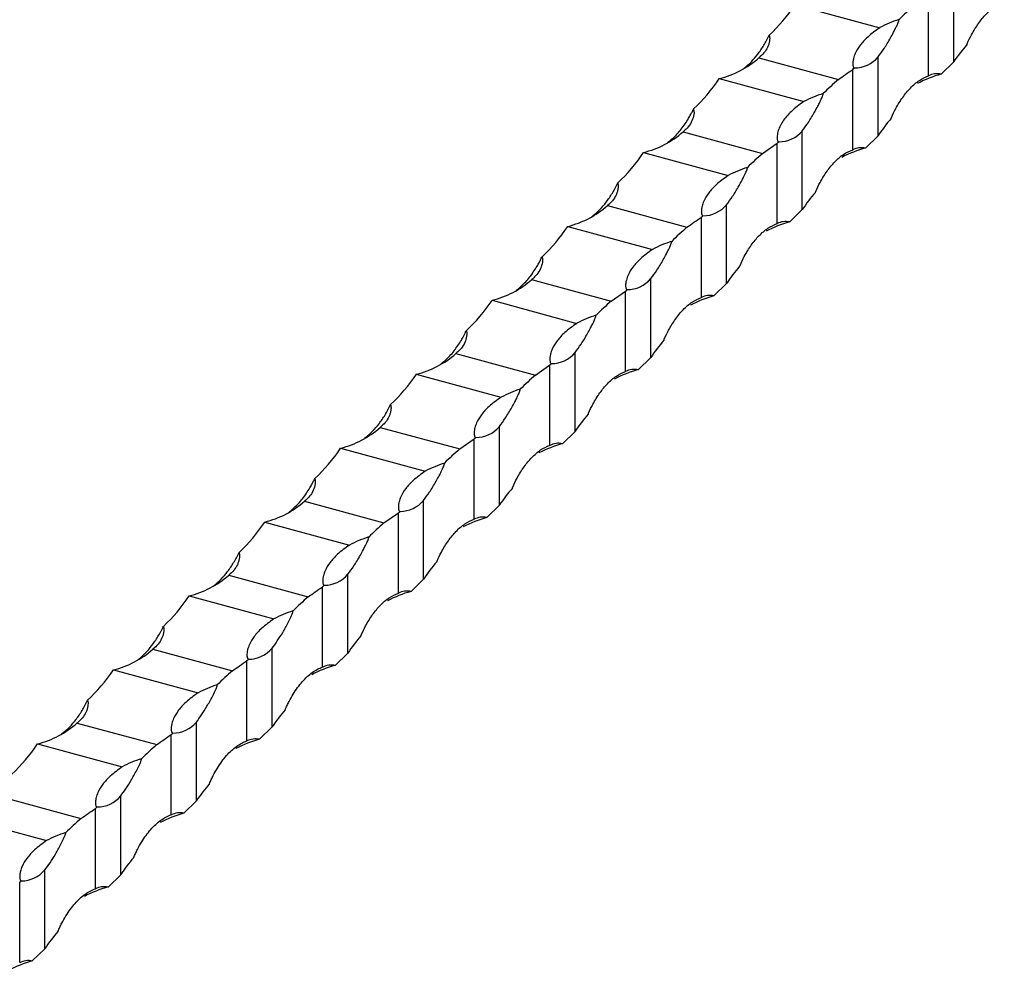
# Model space of a CAD drawing. Units: millimetres. Extents: x 250 to 14600, y 250 to 10250.
# Drawn here: x 12463 to 12646, y 3664 to 3840 of the extents above; entities that cross this region are included whole.
import ezdxf

# ---------------------------------------------------------------- set-up
doc = ezdxf.new("R2010")
doc.units = ezdxf.units.MM
doc.header["$LTSCALE"] = 50

msp = doc.modelspace()

# ---------------------------------------------------------------- linework, layer by layer
at = {"color": 7, "linetype": 'Continuous', "lineweight": 25}
for p, q in [((12636.17, 3832.37), (12636.17, 3846.94)), ((12631.5, 3829.78), (12631.5, 3844.63)), ((12606.81, 3842.93), (12622.47, 3838.67)), ((12622.17, 3818.7), (12622.17, 3833.27)), ((12600.13, 3833.1), (12614.83, 3829.1)), ((12633.83, 3830.09), (12636.17, 3832.37)), ((12597.48, 3831.25), (12597.24, 3831.03)), ((12617.5, 3816.12), (12617.5, 3830.97)), ((12592.81, 3829.26), (12608.47, 3825.01)), ((12586.13, 3819.43), (12600.83, 3815.44)), ((12608.16, 3805.04), (12608.16, 3819.61)), ((12619.83, 3816.42), (12622.17, 3818.7)), ((12583.48, 3817.58), (12583.24, 3817.36)), ((12600.83, 3815.44), (12603.5, 3817.3)), ((12603.5, 3802.45), (12603.5, 3817.3)), ((12578.81, 3815.6), (12594.46, 3811.34)), ((12594.16, 3791.37), (12594.16, 3805.94)), ((12572.13, 3805.77), (12586.83, 3801.77)), ((12605.83, 3802.76), (12608.16, 3805.04)), ((12569.47, 3803.92), (12569.24, 3803.69)), ((12589.5, 3788.79), (12589.5, 3803.64)), ((12564.81, 3801.93), (12580.46, 3797.68)), ((12558.13, 3792.1), (12572.83, 3788.11)), ((12580.16, 3777.71), (12580.16, 3792.28)), ((12591.83, 3789.09), (12594.16, 3791.37)), ((12555.47, 3790.25), (12555.24, 3790.03)), ((12572.83, 3788.11), (12575.5, 3789.97)), ((12575.5, 3775.12), (12575.5, 3789.97)), ((12550.81, 3788.27), (12566.46, 3784.01)), ((12566.16, 3764.04), (12566.16, 3778.61)), ((12544.13, 3778.44), (12558.83, 3774.44)), ((12577.83, 3775.43), (12580.16, 3777.71)), ((12541.47, 3776.59), (12541.24, 3776.36)), ((12558.83, 3774.44), (12561.49, 3776.31)), ((12561.49, 3761.46), (12561.49, 3776.31)), ((12536.81, 3774.6), (12552.46, 3770.35)), ((12530.13, 3764.77), (12544.83, 3760.78)), ((12552.16, 3750.38), (12552.16, 3764.95)), ((12563.83, 3761.76), (12566.16, 3764.04)), ((12527.47, 3762.92), (12527.24, 3762.7)), ((12544.83, 3760.78), (12547.49, 3762.64)), ((12547.49, 3747.79), (12547.49, 3762.64)), ((12522.81, 3760.94), (12538.46, 3756.68)), ((12538.16, 3736.71), (12538.16, 3751.28)), ((12516.12, 3751.11), (12530.83, 3747.11)), ((12549.83, 3748.1), (12552.16, 3750.38)), ((12513.47, 3749.26), (12513.24, 3749.03)), ((12530.83, 3747.11), (12533.49, 3748.98)), ((12533.49, 3734.12), (12533.49, 3748.98)), ((12508.8, 3747.27), (12524.46, 3743.02)), ((12502.12, 3737.44), (12516.83, 3733.45)), ((12524.16, 3723.04), (12524.16, 3737.62)), ((12535.83, 3734.43), (12538.16, 3736.71)), ((12499.47, 3735.59), (12499.24, 3735.37)), ((12519.49, 3720.46), (12519.49, 3735.31)), ((12494.8, 3733.61), (12510.46, 3729.35)), ((12510.16, 3709.38), (12510.16, 3723.95)), ((12488.12, 3723.78), (12502.83, 3719.78)), ((12521.83, 3720.77), (12524.16, 3723.04)), ((12485.47, 3721.93), (12485.24, 3721.7)), ((12505.49, 3706.79), (12505.49, 3721.65)), ((12480.8, 3719.94), (12496.46, 3715.69)), ((12474.12, 3710.11), (12488.83, 3706.11)), ((12496.16, 3695.71), (12496.16, 3710.29)), ((12471.47, 3708.26), (12471.23, 3708.04)), ((12491.49, 3693.13), (12491.49, 3707.98)), ((12507.83, 3707.1), (12510.16, 3709.38)), ((12466.8, 3706.28), (12482.46, 3702.02)), ((12460.12, 3696.45), (12474.82, 3692.45)), ((12482.16, 3682.05), (12482.16, 3696.62)), ((12493.82, 3693.44), (12496.16, 3695.71)), ((12477.49, 3679.46), (12477.49, 3694.32)), ((12452.8, 3692.61), (12468.46, 3688.36)), ((12468.16, 3668.38), (12468.16, 3682.96)), ((12463.49, 3665.8), (12463.49, 3680.65)), ((12479.82, 3679.77), (12482.16, 3682.05)), ((12465.82, 3666.11), (12468.16, 3668.38))]:
    msp.add_line(p, q, dxfattribs=at)
for centre, radius, start, end in [((12665.82, 3800.11), 56.46, 130.9235, 134.8197), ((12632.29, 3820.11), 21.01, 107.3627, 117.8803), ((12617.82, 3836.9), 5.66, 269.8228, 320.2126), ((12588.7, 3846.02), 17.25, 283.7837, 311.5033), ((12577.17, 3876.57), 60.87, 311.4872, 311.8658), ((12639.61, 3809.07), 21.8, 105.3787, 117.7394), ((12633.12, 3826.53), 3.63, 78.6109, 116.4008), ((12651.82, 3786.44), 56.46, 130.9234, 134.8197), ((12618.29, 3806.44), 21.01, 107.363, 117.8797), ((12574.7, 3832.35), 17.25, 283.784, 311.5031), ((12603.82, 3823.23), 5.66, 269.8237, 320.212), ((12563.14, 3862.94), 60.92, 311.4871, 311.8653), ((12637.82, 3772.78), 56.46, 130.9235, 134.8197), ((12625.61, 3795.4), 21.8, 105.3782, 117.7399), ((12619.11, 3812.86), 3.63, 78.6093, 116.4023), ((12604.29, 3792.78), 21.01, 107.3627, 117.8803), ((12589.81, 3809.56), 5.66, 269.8228, 320.2126), ((12560.7, 3818.69), 17.25, 283.7838, 311.5032), ((12549.07, 3849.35), 61.02, 311.4877, 311.8653), ((12611.61, 3781.74), 21.8, 105.3787, 117.7394), ((12605.11, 3799.2), 3.63, 78.6109, 116.4008), ((12623.82, 3759.11), 56.46, 130.9234, 134.8197), ((12590.29, 3779.11), 21.01, 107.363, 117.8797), ((12546.7, 3805.02), 17.25, 283.7837, 311.5033), ((12575.81, 3795.9), 5.66, 269.8237, 320.212), ((12535.14, 3835.61), 60.92, 311.4871, 311.8653), ((12609.82, 3745.45), 56.46, 130.9235, 134.8197), ((12597.61, 3768.07), 21.8, 105.3782, 117.7399), ((12591.11, 3785.53), 3.63, 78.6093, 116.4023), ((12576.29, 3765.44), 21.01, 107.363, 117.8797), ((12561.81, 3782.23), 5.66, 269.823, 320.2124), ((12532.7, 3791.35), 17.25, 283.7838, 311.5032), ((12521.07, 3822.02), 61.02, 311.4877, 311.8653), ((12583.61, 3754.41), 21.8, 105.3787, 117.7394), ((12577.11, 3771.87), 3.63, 78.6109, 116.4008), ((12595.81, 3731.78), 56.46, 130.9234, 134.8197), ((12562.29, 3751.78), 21.01, 107.3627, 117.88), ((12518.7, 3777.69), 17.25, 283.7837, 311.5033), ((12547.81, 3768.57), 5.66, 269.8237, 320.212), ((12507.14, 3808.28), 60.92, 311.4871, 311.8653), ((12581.81, 3718.12), 56.46, 130.9235, 134.8197), ((12569.61, 3740.74), 21.8, 105.3782, 117.7399), ((12563.11, 3758.2), 3.63, 78.6093, 116.4023), ((12548.29, 3738.11), 21.01, 107.363, 117.8797), ((12533.81, 3754.9), 5.66, 269.823, 320.2124), ((12504.69, 3764.02), 17.25, 283.784, 311.503), ((12493.07, 3794.69), 61.02, 311.4877, 311.8653), ((12555.61, 3727.07), 21.8, 105.3787, 117.7394), ((12549.11, 3744.54), 3.63, 78.6109, 116.4008), ((12567.81, 3704.45), 56.46, 130.9234, 134.8197), ((12534.28, 3724.45), 21.01, 107.3627, 117.88), ((12490.69, 3750.36), 17.25, 283.7838, 311.5032), ((12519.81, 3741.24), 5.66, 269.8235, 320.2122), ((12479.13, 3780.96), 60.93, 311.4872, 311.8653), ((12553.81, 3690.78), 56.46, 130.9235, 134.8197), ((12541.61, 3713.41), 21.8, 105.3782, 117.7399), ((12535.11, 3730.87), 3.63, 78.6093, 116.4023), ((12520.28, 3710.78), 21.01, 107.3629, 117.88), ((12505.81, 3727.57), 5.66, 269.823, 320.2125), ((12476.69, 3736.69), 17.25, 283.7838, 311.5032), ((12465.19, 3767.22), 60.84, 311.487, 311.8657), ((12527.61, 3699.75), 21.8, 105.3784, 117.7397), ((12521.11, 3717.2), 3.63, 78.6101, 116.4015), ((12539.81, 3677.12), 56.46, 130.9235, 134.8197), ((12506.28, 3697.12), 21.01, 107.3629, 117.88), ((12462.69, 3723.03), 17.25, 283.7838, 311.5032), ((12491.81, 3713.91), 5.66, 269.8233, 320.2123), ((12451.19, 3753.56), 60.84, 311.487, 311.8657), ((12525.81, 3663.45), 56.46, 130.9235, 134.8197), ((12513.61, 3686.08), 21.8, 105.3784, 117.7397), ((12507.11, 3703.54), 3.63, 78.6101, 116.4015), ((12492.28, 3683.45), 21.01, 107.3629, 117.88), ((12477.81, 3700.24), 5.66, 269.8233, 320.2123), ((12437.19, 3739.89), 60.84, 311.487, 311.8657), ((12499.61, 3672.41), 21.8, 105.3784, 117.7397), ((12493.11, 3689.87), 3.63, 78.6101, 116.4015), ((12511.81, 3649.79), 56.46, 130.9235, 134.8197), ((12478.28, 3669.79), 21.01, 107.3629, 117.88), ((12463.81, 3686.58), 5.66, 269.8233, 320.2123), ((12423.19, 3726.23), 60.84, 311.487, 311.8657), ((12485.61, 3658.75), 21.8, 105.3784, 117.7397), ((12479.11, 3676.21), 3.63, 78.6101, 116.4015), ((12471.6, 3645.08), 21.8, 105.3784, 117.7397), ((12465.1, 3662.54), 3.63, 78.6101, 116.4015)]:
    msp.add_arc(centre, radius, start, end, dxfattribs=at)
for centre, start_param, end_param in [((12513.92, 3947.85), 3.185737, 3.297112), ((12729.05, 3727.44), 0.095896, 0.15552), ((12499.92, 3934.19), 3.185737, 3.297112), ((12715.05, 3713.78), 0.095896, 0.15552), ((12485.92, 3920.52), 3.185737, 3.297112), ((12701.05, 3700.11), 0.095896, 0.15552), ((12471.92, 3906.86), 3.185737, 3.297112), ((12687.05, 3686.45), 0.095896, 0.15552), ((12457.92, 3893.19), 3.185737, 3.297112), ((12673.05, 3672.78), 0.095896, 0.15552), ((12443.92, 3879.53), 3.185737, 3.297112), ((12659.05, 3659.12), 0.095896, 0.15552), ((12429.92, 3865.86), 3.185737, 3.297112), ((12645.05, 3645.45), 0.095896, 0.15552), ((12415.92, 3852.2), 3.185737, 3.297112), ((12631.05, 3631.79), 0.095896, 0.15552), ((12401.92, 3838.53), 3.185737, 3.297112), ((12617.05, 3618.12), 0.095896, 0.15552), ((12387.92, 3824.87), 3.185737, 3.297112), ((12603.05, 3604.46), 0.095896, 0.15552), ((12373.91, 3811.2), 3.185737, 3.297112), ((12589.05, 3590.79), 0.095896, 0.15552), ((12575.04, 3577.12), 0.095896, 0.15552), ((12561.04, 3563.46), 0.095896, 0.15552)]:
    msp.add_ellipse(centre, major_axis=(-85.93, 112.4), ratio=0.459461, start_param=start_param, end_param=end_param, dxfattribs=at)
for points, knots in [([(12638.58, 3835.54), (12638.6, 3835.6), (12638.86, 3836.26), (12639.56, 3837.64), (12640.71, 3839.53), (12642.17, 3841.3), (12643.79, 3842.7), (12644.93, 3843.2), (12645.5, 3843.45)], [0, 0, 0, 0, 0.013839, 0.154394, 0.356474, 0.558622, 0.779339, 1, 1, 1, 1]), ([(12622.47, 3838.67), (12621.68, 3838.11), (12620.25, 3837.07), (12618.8, 3835.45), (12617.99, 3834.12), (12617.63, 3833.1), (12617.52, 3832.45), (12617.5, 3832.01), (12617.52, 3831.72), (12617.55, 3831.53), (12617.6, 3831.4), (12617.66, 3831.3), (12617.74, 3831.25), (12617.78, 3831.24), (12617.8, 3831.24)], [0, 0, 0, 0, 0.2395906, 0.439098, 0.638609, 0.7577895, 0.8406301, 0.896772, 0.934025, 0.9584324, 0.9744283, 0.9905333, 0.996689, 1, 1, 1, 1]), ([(12622.17, 3833.27), (12622.53, 3833.77), (12623.28, 3834.77), (12624.26, 3836.4), (12624.97, 3837.71), (12625.37, 3838.5), (12625.64, 3839.05), (12625.82, 3839.46), (12625.93, 3839.75), (12626, 3839.97), (12626.02, 3840.08), (12626.02, 3840.14), (12626.02, 3840.16)], [0, 0, 0, 0, 0.288077, 0.584479, 0.724105, 0.819865, 0.884154, 0.92679, 0.964732, 0.981114, 0.993689, 1, 1, 1, 1]), ([(12597.48, 3831.25), (12597.91, 3831.58), (12598.33, 3831.96), (12599.15, 3832.81), (12599.54, 3833.27), (12600.31, 3834.28), (12600.69, 3834.83), (12601.22, 3835.71), (12601.4, 3836.01), (12601.65, 3836.48), (12601.73, 3836.64), (12601.89, 3836.97), (12601.97, 3837.14), (12602.04, 3837.31)], [0, 0, 0, 0, 0.25, 0.25, 0.5, 0.5, 0.75, 0.75, 0.875, 0.875, 0.9375, 0.9375, 1, 1, 1, 1]), ([(12602.04, 3837.31), (12602.08, 3837.21), (12602.1, 3837.11), (12602.12, 3836.92), (12602.13, 3836.82), (12602.13, 3836.53), (12602.11, 3836.34), (12602.05, 3835.95), (12602, 3835.77), (12601.89, 3835.4), (12601.81, 3835.22), (12601.56, 3834.68), (12601.34, 3834.34), (12600.81, 3833.69), (12600.49, 3833.39), (12600.13, 3833.1)], [0, 0, 0, 0, 0.0625, 0.0625, 0.125, 0.125, 0.25, 0.25, 0.375, 0.375, 0.5, 0.5, 0.75, 0.75, 1, 1, 1, 1]), ([(12624.58, 3821.88), (12624.6, 3821.94), (12624.86, 3822.6), (12625.55, 3823.97), (12626.71, 3825.86), (12628.17, 3827.63), (12629.79, 3829.03), (12630.93, 3829.53), (12631.5, 3829.78)], [0, 0, 0, 0, 0.013839, 0.154394, 0.356474, 0.558618, 0.779335, 1, 1, 1, 1]), ([(12608.16, 3819.61), (12608.53, 3820.1), (12609.28, 3821.11), (12610.26, 3822.73), (12610.97, 3824.05), (12611.37, 3824.83), (12611.63, 3825.38), (12611.82, 3825.8), (12611.93, 3826.09), (12611.99, 3826.3), (12612.02, 3826.42), (12612.02, 3826.47), (12612.02, 3826.49)], [0, 0, 0, 0, 0.288077, 0.58448, 0.724106, 0.819861, 0.884155, 0.926792, 0.964729, 0.981115, 0.993689, 1, 1, 1, 1]), ([(12608.47, 3825.01), (12608.03, 3824.72), (12607.62, 3824.43), (12606.85, 3823.83), (12606.49, 3823.52), (12605.5, 3822.59), (12604.96, 3821.96), (12604.33, 3821.01), (12604.15, 3820.69), (12603.85, 3820.05), (12603.73, 3819.73), (12603.57, 3819.1), (12603.51, 3818.78), (12603.5, 3818.31), (12603.5, 3818.16), (12603.54, 3817.93), (12603.56, 3817.85), (12603.6, 3817.73), (12603.62, 3817.7), (12603.68, 3817.63), (12603.73, 3817.59), (12603.8, 3817.57)], [0, 0, 0, 0, 0.125, 0.125, 0.25, 0.25, 0.5, 0.5, 0.625, 0.625, 0.75, 0.75, 0.875, 0.875, 0.9375, 0.9375, 0.96875, 0.96875, 0.984375, 0.984375, 1, 1, 1, 1]), ([(12583.48, 3817.58), (12584, 3818.04), (12585.06, 3818.95), (12586.26, 3820.52), (12587.08, 3821.8), (12587.52, 3822.58), (12587.81, 3823.12), (12587.96, 3823.46), (12588.03, 3823.61), (12588.04, 3823.64)], [0, 0, 0, 0, 0.307295, 0.623464, 0.772405, 0.874554, 0.943136, 0.988612, 1, 1, 1, 1]), ([(12588.04, 3823.64), (12588.05, 3823.61), (12588.2, 3823.17), (12588.1, 3822.32), (12587.68, 3821.16), (12587, 3820.19), (12586.38, 3819.65), (12586.13, 3819.43)], [0, 0, 0, 0, 0.019726, 0.283973, 0.546223, 0.814038, 1, 1, 1, 1]), ([(12610.58, 3808.21), (12610.6, 3808.27), (12610.86, 3808.93), (12611.55, 3810.31), (12612.71, 3812.2), (12614.17, 3813.97), (12615.78, 3815.37), (12616.93, 3815.87), (12617.5, 3816.12)], [0, 0, 0, 0, 0.013839, 0.154394, 0.356474, 0.558622, 0.779339, 1, 1, 1, 1]), ([(12594.46, 3811.34), (12593.68, 3810.78), (12592.25, 3809.74), (12590.8, 3808.12), (12589.99, 3806.79), (12589.63, 3805.77), (12589.52, 3805.12), (12589.5, 3804.68), (12589.52, 3804.39), (12589.55, 3804.2), (12589.6, 3804.06), (12589.66, 3803.97), (12589.74, 3803.92), (12589.78, 3803.91), (12589.8, 3803.9)], [0, 0, 0, 0, 0.2395906, 0.439098, 0.638609, 0.7577895, 0.8406301, 0.896772, 0.934025, 0.9584324, 0.9744283, 0.9905333, 0.996689, 1, 1, 1, 1]), ([(12594.16, 3805.94), (12594.53, 3806.44), (12595.28, 3807.44), (12596.26, 3809.07), (12596.97, 3810.38), (12597.37, 3811.17), (12597.63, 3811.72), (12597.82, 3812.13), (12597.93, 3812.42), (12597.99, 3812.63), (12598.02, 3812.75), (12598.02, 3812.81), (12598.02, 3812.83)], [0, 0, 0, 0, 0.288077, 0.584479, 0.724105, 0.819865, 0.884154, 0.92679, 0.964732, 0.981114, 0.993689, 1, 1, 1, 1]), ([(12569.47, 3803.92), (12569.91, 3804.25), (12570.33, 3804.63), (12571.15, 3805.48), (12571.54, 3805.94), (12572.31, 3806.95), (12572.69, 3807.5), (12573.22, 3808.38), (12573.4, 3808.68), (12573.65, 3809.15), (12573.73, 3809.31), (12573.89, 3809.64), (12573.97, 3809.81), (12574.04, 3809.98)], [0, 0, 0, 0, 0.25, 0.25, 0.5, 0.5, 0.75, 0.75, 0.875, 0.875, 0.9375, 0.9375, 1, 1, 1, 1]), ([(12574.04, 3809.98), (12574.08, 3809.88), (12574.1, 3809.78), (12574.12, 3809.59), (12574.13, 3809.49), (12574.13, 3809.2), (12574.11, 3809), (12574.05, 3808.62), (12574, 3808.43), (12573.88, 3808.07), (12573.81, 3807.89), (12573.56, 3807.35), (12573.34, 3807.01), (12572.81, 3806.36), (12572.49, 3806.06), (12572.13, 3805.77)], [0, 0, 0, 0, 0.0625, 0.0625, 0.125, 0.125, 0.25, 0.25, 0.375, 0.375, 0.5, 0.5, 0.75, 0.75, 1, 1, 1, 1]), ([(12596.58, 3794.55), (12596.6, 3794.61), (12596.86, 3795.27), (12597.55, 3796.64), (12598.71, 3798.53), (12600.17, 3800.3), (12601.78, 3801.7), (12602.93, 3802.2), (12603.5, 3802.45)], [0, 0, 0, 0, 0.013839, 0.154394, 0.356474, 0.558618, 0.779335, 1, 1, 1, 1]), ([(12580.16, 3792.28), (12580.53, 3792.77), (12581.28, 3793.78), (12582.26, 3795.4), (12582.97, 3796.71), (12583.37, 3797.5), (12583.63, 3798.05), (12583.81, 3798.47), (12583.93, 3798.76), (12583.99, 3798.97), (12584.02, 3799.09), (12584.02, 3799.14), (12584.02, 3799.16)], [0, 0, 0, 0, 0.288077, 0.584479, 0.724106, 0.819861, 0.884154, 0.926791, 0.964733, 0.981115, 0.993689, 1, 1, 1, 1]), ([(12580.46, 3797.68), (12579.68, 3797.11), (12578.25, 3796.08), (12576.8, 3794.45), (12575.99, 3793.13), (12575.63, 3792.1), (12575.52, 3791.46), (12575.49, 3791.02), (12575.51, 3790.73), (12575.55, 3790.54), (12575.6, 3790.4), (12575.66, 3790.31), (12575.74, 3790.26), (12575.78, 3790.24), (12575.8, 3790.24)], [0, 0, 0, 0, 0.239594, 0.439101, 0.638608, 0.757788, 0.840629, 0.896774, 0.934024, 0.958431, 0.974427, 0.990534, 0.996689, 1, 1, 1, 1]), ([(12555.47, 3790.25), (12556, 3790.7), (12557.06, 3791.62), (12558.26, 3793.19), (12559.08, 3794.47), (12559.52, 3795.25), (12559.8, 3795.79), (12559.96, 3796.13), (12560.03, 3796.28), (12560.04, 3796.31)], [0, 0, 0, 0, 0.307295, 0.623464, 0.772411, 0.874554, 0.943136, 0.988612, 1, 1, 1, 1]), ([(12560.04, 3796.31), (12560.05, 3796.28), (12560.2, 3795.84), (12560.1, 3794.99), (12559.68, 3793.83), (12559, 3792.86), (12558.38, 3792.32), (12558.13, 3792.1)], [0, 0, 0, 0, 0.019726, 0.283973, 0.546223, 0.814038, 1, 1, 1, 1]), ([(12582.57, 3780.88), (12582.6, 3780.94), (12582.86, 3781.6), (12583.55, 3782.98), (12584.71, 3784.87), (12586.17, 3786.64), (12587.78, 3788.04), (12588.93, 3788.54), (12589.5, 3788.79)], [0, 0, 0, 0, 0.013839, 0.154394, 0.356474, 0.558622, 0.779339, 1, 1, 1, 1]), ([(12566.46, 3784.01), (12565.68, 3783.45), (12564.25, 3782.41), (12562.8, 3780.79), (12561.99, 3779.46), (12561.63, 3778.44), (12561.51, 3777.79), (12561.49, 3777.35), (12561.51, 3777.06), (12561.55, 3776.87), (12561.6, 3776.73), (12561.66, 3776.64), (12561.74, 3776.59), (12561.78, 3776.58), (12561.8, 3776.57)], [0, 0, 0, 0, 0.239594, 0.4391, 0.638607, 0.757791, 0.840631, 0.896773, 0.934025, 0.958429, 0.974428, 0.990533, 0.996689, 1, 1, 1, 1]), ([(12566.16, 3778.61), (12566.53, 3779.11), (12567.28, 3780.11), (12568.25, 3781.74), (12568.97, 3783.05), (12569.37, 3783.83), (12569.63, 3784.39), (12569.81, 3784.8), (12569.93, 3785.09), (12569.99, 3785.3), (12570.01, 3785.42), (12570.02, 3785.48), (12570.02, 3785.49)], [0, 0, 0, 0, 0.2880766, 0.5844785, 0.7241048, 0.8198652, 0.8841587, 0.9267902, 0.964732, 0.9811144, 0.9936887, 1, 1, 1, 1]), ([(12541.47, 3776.59), (12542, 3777.04), (12543.06, 3777.96), (12544.26, 3779.52), (12545.08, 3780.81), (12545.52, 3781.58), (12545.8, 3782.13), (12545.96, 3782.46), (12546.03, 3782.62), (12546.04, 3782.65)], [0, 0, 0, 0, 0.307294, 0.62347, 0.77241, 0.874553, 0.943136, 0.988617, 1, 1, 1, 1]), ([(12546.04, 3782.65), (12546.05, 3782.62), (12546.2, 3782.18), (12546.09, 3781.32), (12545.68, 3780.16), (12545, 3779.19), (12544.38, 3778.66), (12544.13, 3778.44)], [0, 0, 0, 0, 0.019721, 0.283973, 0.546217, 0.814032, 1, 1, 1, 1]), ([(12568.57, 3767.22), (12568.6, 3767.27), (12568.86, 3767.94), (12569.55, 3769.31), (12570.71, 3771.2), (12572.17, 3772.97), (12573.78, 3774.37), (12574.92, 3774.87), (12575.5, 3775.12)], [0, 0, 0, 0, 0.013839, 0.154394, 0.356474, 0.558618, 0.779335, 1, 1, 1, 1]), ([(12552.16, 3764.95), (12552.53, 3765.44), (12553.27, 3766.45), (12554.25, 3768.07), (12554.97, 3769.38), (12555.37, 3770.17), (12555.63, 3770.72), (12555.81, 3771.13), (12555.93, 3771.43), (12555.99, 3771.64), (12556.01, 3771.76), (12556.02, 3771.81), (12556.02, 3771.83)], [0, 0, 0, 0, 0.288077, 0.584479, 0.724106, 0.819861, 0.884154, 0.926791, 0.964733, 0.981115, 0.993689, 1, 1, 1, 1]), ([(12552.46, 3770.35), (12551.68, 3769.78), (12550.25, 3768.75), (12548.79, 3767.12), (12547.99, 3765.8), (12547.63, 3764.77), (12547.51, 3764.12), (12547.49, 3763.69), (12547.51, 3763.4), (12547.55, 3763.21), (12547.6, 3763.07), (12547.66, 3762.98), (12547.74, 3762.93), (12547.78, 3762.91), (12547.79, 3762.91)], [0, 0, 0, 0, 0.239594, 0.439101, 0.638608, 0.757788, 0.840629, 0.896774, 0.934024, 0.958431, 0.974427, 0.990534, 0.996689, 1, 1, 1, 1]), ([(12527.47, 3762.92), (12527.91, 3763.26), (12528.33, 3763.64), (12529.14, 3764.48), (12529.54, 3764.95), (12530.31, 3765.96), (12530.68, 3766.51), (12531.22, 3767.38), (12531.39, 3767.69), (12531.64, 3768.16), (12531.73, 3768.32), (12531.89, 3768.64), (12531.97, 3768.81), (12532.04, 3768.98)], [0, 0, 0, 0, 0.25, 0.25, 0.5, 0.5, 0.75, 0.75, 0.875, 0.875, 0.9375, 0.9375, 1, 1, 1, 1]), ([(12532.04, 3768.98), (12532.08, 3768.89), (12532.1, 3768.79), (12532.12, 3768.59), (12532.13, 3768.49), (12532.13, 3768.2), (12532.11, 3768.01), (12532.05, 3767.63), (12532, 3767.44), (12531.88, 3767.07), (12531.81, 3766.89), (12531.56, 3766.36), (12531.34, 3766.02), (12530.81, 3765.37), (12530.49, 3765.06), (12530.13, 3764.77)], [0, 0, 0, 0, 0.0625, 0.0625, 0.125, 0.125, 0.25, 0.25, 0.375, 0.375, 0.5, 0.5, 0.75, 0.75, 1, 1, 1, 1]), ([(12554.57, 3753.55), (12554.6, 3753.61), (12554.86, 3754.27), (12555.55, 3755.65), (12556.71, 3757.54), (12558.17, 3759.31), (12559.78, 3760.71), (12560.92, 3761.21), (12561.49, 3761.46)], [0, 0, 0, 0, 0.013839, 0.154394, 0.356474, 0.558622, 0.779339, 1, 1, 1, 1]), ([(12538.16, 3751.28), (12538.53, 3751.78), (12539.27, 3752.78), (12540.25, 3754.41), (12540.97, 3755.72), (12541.37, 3756.5), (12541.63, 3757.06), (12541.81, 3757.47), (12541.93, 3757.76), (12541.99, 3757.97), (12542.01, 3758.09), (12542.01, 3758.15), (12542.02, 3758.16)], [0, 0, 0, 0, 0.2880766, 0.5844785, 0.7241048, 0.8198652, 0.8841587, 0.9267902, 0.964732, 0.9811144, 0.9936887, 1, 1, 1, 1]), ([(12513.47, 3749.26), (12513.99, 3749.71), (12515.05, 3750.63), (12516.26, 3752.19), (12517.08, 3753.48), (12517.52, 3754.25), (12517.8, 3754.8), (12517.96, 3755.13), (12518.03, 3755.29), (12518.04, 3755.32)], [0, 0, 0, 0, 0.307294, 0.62347, 0.77241, 0.874553, 0.943136, 0.988617, 1, 1, 1, 1]), ([(12518.04, 3755.32), (12518.05, 3755.29), (12518.19, 3754.85), (12518.09, 3753.99), (12517.68, 3752.83), (12517, 3751.86), (12516.38, 3751.33), (12516.12, 3751.11)], [0, 0, 0, 0, 0.019721, 0.283973, 0.546217, 0.814032, 1, 1, 1, 1]), ([(12538.46, 3756.68), (12537.68, 3756.12), (12536.25, 3755.08), (12534.79, 3753.46), (12533.98, 3752.13), (12533.63, 3751.11), (12533.51, 3750.46), (12533.49, 3750.02), (12533.51, 3749.73), (12533.55, 3749.54), (12533.6, 3749.4), (12533.66, 3749.31), (12533.74, 3749.26), (12533.78, 3749.25), (12533.79, 3749.24)], [0, 0, 0, 0, 0.239594, 0.4391, 0.638607, 0.757791, 0.840631, 0.896773, 0.934025, 0.958429, 0.974428, 0.990533, 0.996689, 1, 1, 1, 1]), ([(12540.57, 3739.88), (12540.6, 3739.94), (12540.86, 3740.61), (12541.55, 3741.98), (12542.71, 3743.87), (12544.17, 3745.64), (12545.78, 3747.04), (12546.92, 3747.54), (12547.49, 3747.79)], [0, 0, 0, 0, 0.0138393, 0.1543944, 0.356474, 0.5586184, 0.7793394, 1, 1, 1, 1]), ([(12524.16, 3737.62), (12524.53, 3738.11), (12525.27, 3739.11), (12526.25, 3740.74), (12526.97, 3742.05), (12527.36, 3742.84), (12527.63, 3743.39), (12527.81, 3743.8), (12527.93, 3744.1), (12527.99, 3744.31), (12528.01, 3744.42), (12528.01, 3744.48), (12528.01, 3744.5)], [0, 0, 0, 0, 0.288077, 0.584479, 0.724106, 0.819861, 0.884154, 0.926791, 0.964733, 0.981115, 0.993689, 1, 1, 1, 1]), ([(12524.46, 3743.02), (12523.68, 3742.45), (12522.24, 3741.42), (12520.79, 3739.79), (12519.98, 3738.46), (12519.63, 3737.44), (12519.51, 3736.79), (12519.49, 3736.36), (12519.51, 3736.07), (12519.55, 3735.87), (12519.6, 3735.74), (12519.66, 3735.65), (12519.74, 3735.6), (12519.78, 3735.58), (12519.79, 3735.58)], [0, 0, 0, 0, 0.239594, 0.439101, 0.638608, 0.757788, 0.840629, 0.896773, 0.934024, 0.958431, 0.974429, 0.990534, 0.996689, 1, 1, 1, 1]), ([(12499.47, 3735.59), (12499.9, 3735.93), (12500.32, 3736.31), (12501.14, 3737.15), (12501.54, 3737.61), (12502.31, 3738.63), (12502.68, 3739.18), (12503.22, 3740.05), (12503.39, 3740.36), (12503.64, 3740.83), (12503.73, 3740.99), (12503.89, 3741.31), (12503.97, 3741.48), (12504.04, 3741.65)], [0, 0, 0, 0, 0.25, 0.25, 0.5, 0.5, 0.75, 0.75, 0.875, 0.875, 0.9375, 0.9375, 1, 1, 1, 1]), ([(12504.04, 3741.65), (12504.07, 3741.56), (12504.09, 3741.46), (12504.12, 3741.26), (12504.12, 3741.16), (12504.12, 3740.87), (12504.11, 3740.68), (12504.04, 3740.3), (12504, 3740.11), (12503.88, 3739.74), (12503.81, 3739.56), (12503.56, 3739.03), (12503.34, 3738.69), (12502.8, 3738.04), (12502.49, 3737.73), (12502.12, 3737.44)], [0, 0, 0, 0, 0.0625, 0.0625, 0.125, 0.125, 0.25, 0.25, 0.375, 0.375, 0.5, 0.5, 0.75, 0.75, 1, 1, 1, 1]), ([(12526.57, 3726.22), (12526.59, 3726.28), (12526.86, 3726.94), (12527.55, 3728.32), (12528.7, 3730.21), (12530.17, 3731.97), (12531.78, 3733.38), (12532.92, 3733.88), (12533.49, 3734.12)], [0, 0, 0, 0, 0.013839, 0.154394, 0.356474, 0.558622, 0.779339, 1, 1, 1, 1]), ([(12510.16, 3723.95), (12510.47, 3724.35), (12510.79, 3724.79), (12511.44, 3725.76), (12511.77, 3726.29), (12512.45, 3727.43), (12512.79, 3728.05), (12513.29, 3729.02), (12513.46, 3729.36), (12513.7, 3729.88), (12513.78, 3730.06), (12513.89, 3730.34), (12513.93, 3730.44), (12513.97, 3730.59), (12513.99, 3730.64), (12514.01, 3730.74), (12514.01, 3730.79), (12514.01, 3730.83)], [0, 0, 0, 0, 0.25, 0.25, 0.5, 0.5, 0.75, 0.75, 0.875, 0.875, 0.9375, 0.9375, 0.96875, 0.96875, 0.984375, 0.984375, 1, 1, 1, 1]), ([(12485.47, 3721.93), (12485.9, 3722.26), (12486.32, 3722.64), (12487.14, 3723.49), (12487.54, 3723.95), (12488.31, 3724.96), (12488.68, 3725.51), (12489.22, 3726.39), (12489.39, 3726.69), (12489.64, 3727.16), (12489.72, 3727.32), (12489.89, 3727.65), (12489.96, 3727.81), (12490.04, 3727.99)], [0, 0, 0, 0, 0.25, 0.25, 0.5, 0.5, 0.75, 0.75, 0.875, 0.875, 0.9375, 0.9375, 1, 1, 1, 1]), ([(12490.04, 3727.99), (12490.07, 3727.89), (12490.09, 3727.79), (12490.12, 3727.59), (12490.12, 3727.5), (12490.12, 3727.21), (12490.11, 3727.01), (12490.04, 3726.63), (12490, 3726.44), (12489.88, 3726.07), (12489.81, 3725.89), (12489.55, 3725.36), (12489.34, 3725.02), (12488.8, 3724.37), (12488.49, 3724.06), (12488.12, 3723.78)], [0, 0, 0, 0, 0.0625, 0.0625, 0.125, 0.125, 0.25, 0.25, 0.375, 0.375, 0.5, 0.5, 0.75, 0.75, 1, 1, 1, 1]), ([(12510.46, 3729.35), (12509.68, 3728.79), (12508.24, 3727.75), (12506.79, 3726.13), (12505.98, 3724.8), (12505.63, 3723.78), (12505.51, 3723.13), (12505.49, 3722.69), (12505.51, 3722.4), (12505.55, 3722.21), (12505.6, 3722.07), (12505.66, 3721.98), (12505.74, 3721.93), (12505.78, 3721.92), (12505.79, 3721.91)], [0, 0, 0, 0, 0.239592, 0.439102, 0.638608, 0.757789, 0.840629, 0.896773, 0.934024, 0.958432, 0.974428, 0.990534, 0.996689, 1, 1, 1, 1]), ([(12512.57, 3712.55), (12512.62, 3712.69), (12512.68, 3712.82), (12512.79, 3713.08), (12512.85, 3713.21), (12513.03, 3713.59), (12513.15, 3713.83), (12513.52, 3714.55), (12513.77, 3715.01), (12514.57, 3716.3), (12515.13, 3717.07), (12516.02, 3718.08), (12516.33, 3718.4), (12516.94, 3718.96), (12517.25, 3719.22), (12518.2, 3719.9), (12518.84, 3720.24), (12519.49, 3720.46)], [0, 0, 0, 0, 0.03125, 0.03125, 0.0625, 0.0625, 0.125, 0.125, 0.25, 0.25, 0.5, 0.5, 0.625, 0.625, 0.75, 0.75, 1, 1, 1, 1]), ([(12496.16, 3710.29), (12496.47, 3710.68), (12496.79, 3711.13), (12497.44, 3712.1), (12497.77, 3712.63), (12498.44, 3713.77), (12498.79, 3714.38), (12499.29, 3715.36), (12499.45, 3715.69), (12499.7, 3716.22), (12499.78, 3716.4), (12499.89, 3716.68), (12499.92, 3716.77), (12499.97, 3716.92), (12499.98, 3716.97), (12500.01, 3717.07), (12500.01, 3717.12), (12500.01, 3717.17)], [0, 0, 0, 0, 0.25, 0.25, 0.5, 0.5, 0.75, 0.75, 0.875, 0.875, 0.9375, 0.9375, 0.96875, 0.96875, 0.984375, 0.984375, 1, 1, 1, 1]), ([(12496.46, 3715.69), (12495.68, 3715.12), (12494.24, 3714.09), (12492.79, 3712.46), (12491.98, 3711.13), (12491.63, 3710.11), (12491.51, 3709.46), (12491.49, 3709.03), (12491.51, 3708.73), (12491.55, 3708.54), (12491.6, 3708.41), (12491.65, 3708.32), (12491.74, 3708.27), (12491.78, 3708.25), (12491.79, 3708.25)], [0, 0, 0, 0, 0.239592, 0.439102, 0.638608, 0.757789, 0.840629, 0.896773, 0.934024, 0.958432, 0.974428, 0.990534, 0.996689, 1, 1, 1, 1]), ([(12471.47, 3708.26), (12471.9, 3708.6), (12472.32, 3708.98), (12473.14, 3709.82), (12473.54, 3710.28), (12474.31, 3711.29), (12474.68, 3711.84), (12475.22, 3712.72), (12475.39, 3713.03), (12475.64, 3713.5), (12475.72, 3713.66), (12475.88, 3713.98), (12475.96, 3714.15), (12476.04, 3714.32)], [0, 0, 0, 0, 0.25, 0.25, 0.5, 0.5, 0.75, 0.75, 0.875, 0.875, 0.9375, 0.9375, 1, 1, 1, 1]), ([(12476.04, 3714.32), (12476.07, 3714.22), (12476.09, 3714.13), (12476.12, 3713.93), (12476.12, 3713.83), (12476.12, 3713.54), (12476.11, 3713.35), (12476.04, 3712.97), (12476, 3712.78), (12475.88, 3712.41), (12475.81, 3712.23), (12475.55, 3711.7), (12475.34, 3711.36), (12474.8, 3710.71), (12474.49, 3710.4), (12474.12, 3710.11)], [0, 0, 0, 0, 0.0625, 0.0625, 0.125, 0.125, 0.25, 0.25, 0.375, 0.375, 0.5, 0.5, 0.75, 0.75, 1, 1, 1, 1]), ([(12498.57, 3698.89), (12498.62, 3699.03), (12498.68, 3699.16), (12498.79, 3699.42), (12498.85, 3699.55), (12499.02, 3699.92), (12499.15, 3700.17), (12499.52, 3700.88), (12499.77, 3701.34), (12500.57, 3702.63), (12501.13, 3703.4), (12502.02, 3704.42), (12502.33, 3704.73), (12502.94, 3705.3), (12503.25, 3705.55), (12504.2, 3706.23), (12504.84, 3706.58), (12505.49, 3706.79)], [0, 0, 0, 0, 0.03125, 0.03125, 0.0625, 0.0625, 0.125, 0.125, 0.25, 0.25, 0.5, 0.5, 0.625, 0.625, 0.75, 0.75, 1, 1, 1, 1]), ([(12482.16, 3696.62), (12482.47, 3697.02), (12482.79, 3697.46), (12483.44, 3698.43), (12483.77, 3698.96), (12484.44, 3700.1), (12484.78, 3700.72), (12485.29, 3701.69), (12485.45, 3702.03), (12485.7, 3702.55), (12485.78, 3702.73), (12485.89, 3703.01), (12485.92, 3703.11), (12485.97, 3703.25), (12485.98, 3703.31), (12486.01, 3703.41), (12486.01, 3703.46), (12486.01, 3703.5)], [0, 0, 0, 0, 0.25, 0.25, 0.5, 0.5, 0.75, 0.75, 0.875, 0.875, 0.9375, 0.9375, 0.96875, 0.96875, 0.984375, 0.984375, 1, 1, 1, 1]), ([(12482.46, 3702.02), (12481.68, 3701.46), (12480.24, 3700.42), (12478.79, 3698.8), (12477.98, 3697.47), (12477.63, 3696.45), (12477.51, 3695.8), (12477.49, 3695.36), (12477.51, 3695.07), (12477.54, 3694.88), (12477.59, 3694.74), (12477.65, 3694.65), (12477.74, 3694.6), (12477.78, 3694.59), (12477.79, 3694.58)], [0, 0, 0, 0, 0.239592, 0.4391, 0.638608, 0.757789, 0.840629, 0.896773, 0.934024, 0.958432, 0.974428, 0.990534, 0.996689, 1, 1, 1, 1]), ([(12484.57, 3685.22), (12484.62, 3685.36), (12484.68, 3685.49), (12484.79, 3685.75), (12484.85, 3685.88), (12485.02, 3686.26), (12485.14, 3686.5), (12485.52, 3687.22), (12485.77, 3687.68), (12486.57, 3688.97), (12487.13, 3689.74), (12488.02, 3690.75), (12488.32, 3691.07), (12488.94, 3691.63), (12489.25, 3691.89), (12490.2, 3692.57), (12490.84, 3692.91), (12491.49, 3693.13)], [0, 0, 0, 0, 0.03125, 0.03125, 0.0625, 0.0625, 0.125, 0.125, 0.25, 0.25, 0.5, 0.5, 0.625, 0.625, 0.75, 0.75, 1, 1, 1, 1]), ([(12468.16, 3682.96), (12468.47, 3683.35), (12468.79, 3683.8), (12469.44, 3684.77), (12469.77, 3685.29), (12470.44, 3686.44), (12470.78, 3687.05), (12471.29, 3688.03), (12471.45, 3688.36), (12471.69, 3688.89), (12471.77, 3689.07), (12471.89, 3689.34), (12471.92, 3689.44), (12471.97, 3689.59), (12471.98, 3689.64), (12472, 3689.74), (12472.01, 3689.79), (12472.01, 3689.84)], [0, 0, 0, 0, 0.25, 0.25, 0.5, 0.5, 0.75, 0.75, 0.875, 0.875, 0.9375, 0.9375, 0.96875, 0.96875, 0.984375, 0.984375, 1, 1, 1, 1]), ([(12468.46, 3688.36), (12467.67, 3687.79), (12466.24, 3686.76), (12464.79, 3685.13), (12463.98, 3683.8), (12463.62, 3682.78), (12463.51, 3682.13), (12463.49, 3681.69), (12463.51, 3681.4), (12463.54, 3681.21), (12463.59, 3681.08), (12463.65, 3680.99), (12463.73, 3680.93), (12463.78, 3680.92), (12463.79, 3680.92)], [0, 0, 0, 0, 0.239592, 0.4391, 0.638608, 0.757789, 0.840629, 0.896773, 0.934024, 0.958432, 0.974428, 0.990534, 0.996689, 1, 1, 1, 1]), ([(12470.57, 3671.56), (12470.62, 3671.7), (12470.68, 3671.83), (12470.79, 3672.09), (12470.85, 3672.21), (12471.02, 3672.59), (12471.14, 3672.84), (12471.51, 3673.55), (12471.77, 3674.01), (12472.57, 3675.3), (12473.13, 3676.07), (12474.02, 3677.08), (12474.32, 3677.4), (12474.94, 3677.97), (12475.25, 3678.22), (12476.2, 3678.9), (12476.84, 3679.25), (12477.49, 3679.46)], [0, 0, 0, 0, 0.03125, 0.03125, 0.0625, 0.0625, 0.125, 0.125, 0.25, 0.25, 0.5, 0.5, 0.625, 0.625, 0.75, 0.75, 1, 1, 1, 1])]:
    msp.add_open_spline(points, degree=3, knots=knots, dxfattribs=at)
for points in [[(12614.83, 3829.1), (12615.68, 3829.7), (12616.57, 3830.32), (12617.5, 3830.97)], [(12586.83, 3801.77), (12587.68, 3802.37), (12588.57, 3802.99), (12589.5, 3803.64)], [(12516.83, 3733.45), (12517.68, 3734.04), (12518.57, 3734.66), (12519.49, 3735.31)], [(12502.83, 3719.78), (12503.68, 3720.38), (12504.57, 3721), (12505.49, 3721.65)], [(12488.83, 3706.11), (12489.68, 3706.71), (12490.57, 3707.33), (12491.49, 3707.98)], [(12474.82, 3692.45), (12475.68, 3693.05), (12476.56, 3693.67), (12477.49, 3694.32)]]:
    msp.add_open_spline(points, degree=3, dxfattribs=at)

doc.saveas('drawing.dxf')
